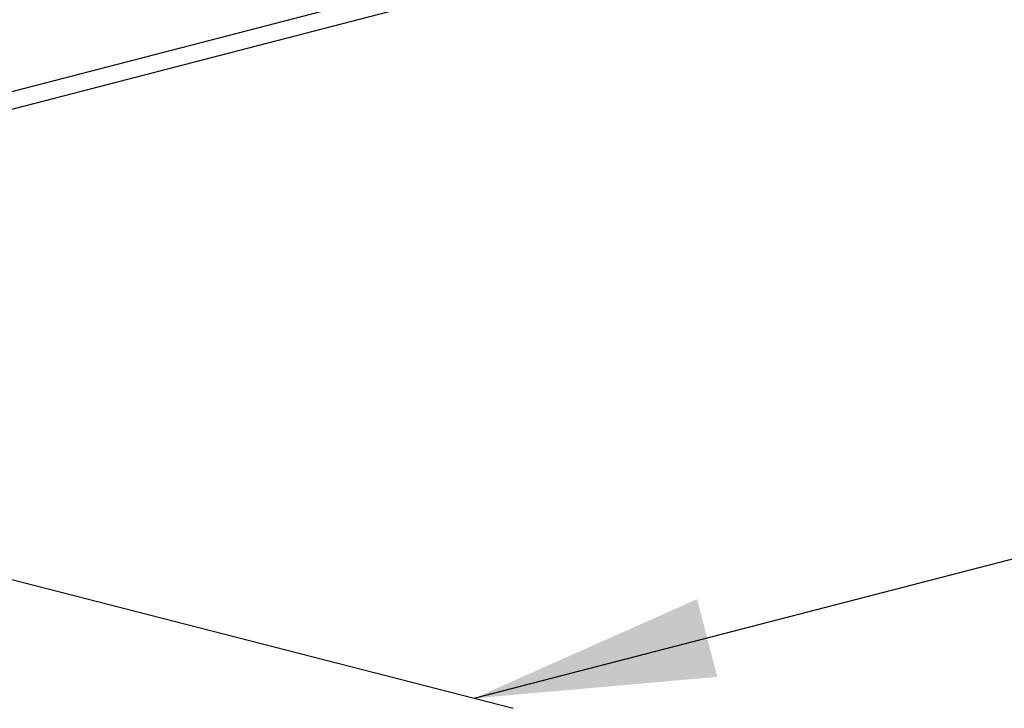
# Model space of a CAD drawing. Units: millimetres. Extents: x 121 to 479, y 85 to 390.
# Drawn here: x 264 to 276, y 85 to 94 of the extents above; entities that cross this region are included whole.
import ezdxf

# ---------------------------------------------------------------- set-up
doc = ezdxf.new("R2010")
doc.units = ezdxf.units.MM
doc.header["$LTSCALE"] = 30.734
doc.layers.get('0').update_dxf_attribs({"linetype": 'CONTINUOUS'})
doc.styles.get("Standard").update_dxf_attribs({"font": 'txt', "width": 0.8})
doc.dimstyles.new('DIMSTYLE_1', dxfattribs={"dimtxt": 1.8, "dimasz": 3, "dimexe": 0.5, "dimexo": 0.5, "dimgap": 0.45, "dimtad": 1, "dimdec": 3, "dimdsep": 46, "dimtxsty": 'STANDARD', "dimblk": '_FILLED', "dimblk1": '_FILLED', "dimblk2": '_FILLED', "dimcen": 0.09, "dimadec": 0, "dimazin": 0, "dimtp": 0.5, "dimtm": 0.5, "dimtfac": 1, "dimtdec": 3, "dimtofl": 0, "dimtmove": 0, "dimatfit": 3, "dimldrblk": '_FILLED', "dimfxl": 1, "dimtolj": 1, "dimarcsym": 0})

# ---------------------------------------------------------------- blocks, each defined once
blk = doc.blocks.new('_FILLED')
at = {"color": 0, "linetype": 'BYBLOCK'}
blk.add_solid([(0, 0), (-1, 0.1667), (-1, -0.1667)], dxfattribs=at)
blk = doc.blocks.new('*D3')
at = {"color": 2, "linetype": 'CONTINUOUS'}
for p, q in [((461.956, 143.946), (479.075, 139.547)), ((478.591, 139.672), (374.178, 112.647)), ((269.764, 85.623), (374.178, 112.647)), ((253.129, 89.898), (270.249, 85.499))]:
    blk.add_line(p, q, dxfattribs=at)
at = {"color": 2, "linetype": 'CONTINUOUS', "xscale": 3, "yscale": 3, "zscale": 3}
for p, rotation in [((478.591, 139.672), 14.5108186991), ((269.764, 85.623), 194.5108186991)]:
    blk.add_blockref('_FILLED', p, dxfattribs=dict(at, rotation=rotation))
at = {"color": 2, "linetype": 'CONTINUOUS', "insert": (373.533, 115.137), "char_height": 1.8, "width": 8.33143, "attachment_point": 2, "rotation": 14.5108, "line_spacing_factor": 0.9}
blk.add_mtext('895', dxfattribs=at)

msp = doc.modelspace()

# ---------------------------------------------------------------- linework, layer by layer
at = {"color": 7, "linetype": 'CONTINUOUS'}
for p, q in [((461.4714, 144.2907), (252.6622, 90.2469)), ((461.1068, 143.9763), (252.6448, 90.0223))]:
    msp.add_line(p, q, dxfattribs=at)

# ---------------------------------------------------------------- dimensions: what is measured, and where the dimension line sits
at = {"color": 2, "linetype": 'CONTINUOUS'}
dim = msp.add_linear_dim(base=(478.591, 139.6716), p1=(253.0038, 90.3819), p2=(461.8304, 144.4302), angle=14.51082, dimstyle='DIMSTYLE_1', dxfattribs=at)
dim.commit()
dim.dimension.update_dxf_attribs({"geometry": '*D3', "text_midpoint": (374.1777, 112.6475), "dimtype": 160})

doc.saveas('drawing.dxf')
